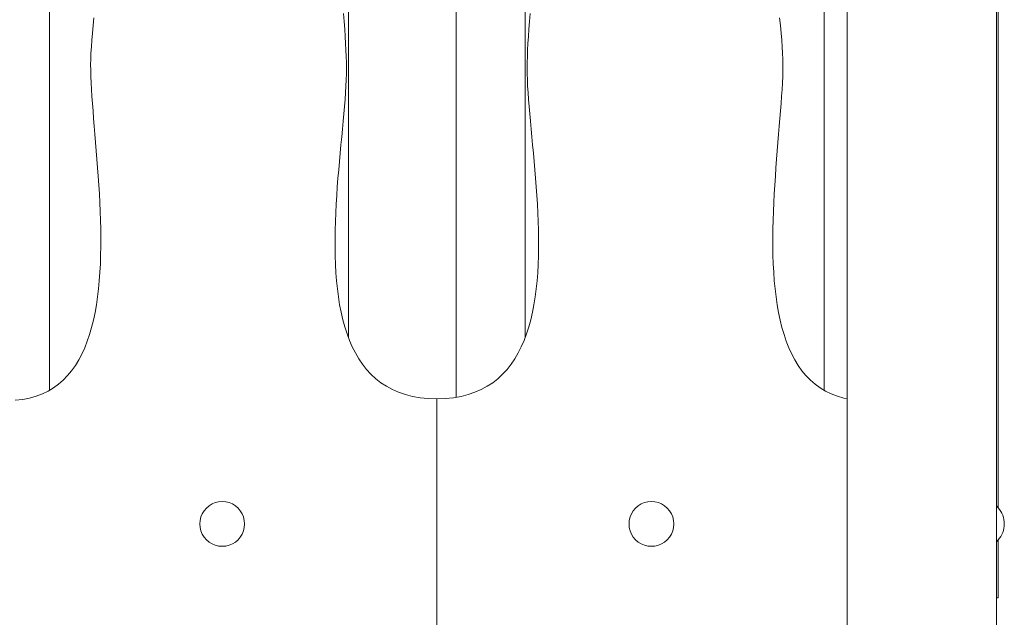
# Model space of a CAD drawing. Units: inches. Extents: x -58 to 353, y -2048 to -1577.
# Drawn here: x 119 to 126, y -2025 to -2021 of the extents above; entities that cross this region are included whole.
import ezdxf

# ---------------------------------------------------------------- set-up
doc = ezdxf.new("R2010")
doc.units = ezdxf.units.IN
doc.header["$MEASUREMENT"] = 0
doc.layers.add('_U+0421_U+043B_U+043E_U+0439 1', color=7, linetype='Continuous')

# ---------------------------------------------------------------- blocks, each defined once
blk = doc.blocks.new('block 8')
at = {"layer": '_U+0421_U+043B_U+043E_U+0439 1', "color": 250, "lineweight": 9, "true_color": 0x1c1c1b}
for points in [[(122.0022, -2018.1493), (122.0022, -2023.6815)], [(124.9166, -2018.1973), (124.9166, -2023.6258)], [(121.1494, -2018.7833), (121.1494, -2023.2076)], [(122.5497, -2018.7849), (122.5497, -2023.2064)], [(118.7827, -2019.6459), (118.7827, -2023.6254)]]:
    blk.add_lwpolyline(points, dxfattribs=at)
blk = doc.blocks.new('block 28')
at = {"layer": '_U+0421_U+043B_U+043E_U+0439 1', "color": 250, "lineweight": 9, "true_color": 0x1c1c1b}
blk.add_lwpolyline([(125.0995, -2018.1414), (125.0995, -2023.6922)], dxfattribs=at)
blk = doc.blocks.new('block 38')
at = {"layer": '_U+0421_U+043B_U+043E_U+0439 1', "color": 250, "lineweight": 9, "true_color": 0x1c1c1b}
for points in [[(126.2939, -2017.9014), (126.2939, -2024.5554)], [(126.2939, -2024.8132), (126.2939, -2025.2702)], [(126.2819, -2025.2702), (126.2939, -2025.2702)], [(126.2819, -2025.2702), (126.2939, -2025.2702)], [(126.2819, -2025.2702), (126.2939, -2025.2702)], [(126.2819, -2025.2702), (126.2939, -2025.2702)], [(126.2819, -2025.2702), (126.2939, -2025.2702)], [(126.2819, -2025.2702), (126.2939, -2025.2702)], [(126.2819, -2025.2702), (126.2939, -2025.2702)], [(126.2819, -2025.2702), (126.2939, -2025.2702)]]:
    blk.add_lwpolyline(points, dxfattribs=at)
blk = doc.blocks.new('block 39')
at = {"layer": '_U+0421_U+043B_U+043E_U+0439 1', "color": 250, "lineweight": 9, "true_color": 0x1c1c1b}
blk.add_lwpolyline([(125.0995, -2018.1414), (125.0995, -2023.6922)], dxfattribs=at)
blk = doc.blocks.new('block 43')
at = {"layer": '_U+0421_U+043B_U+043E_U+0439 1', "color": 250, "lineweight": 9, "true_color": 0x1c1c1b}
for points in [[(126.2939, -2017.9014), (126.2939, -2024.5554)], [(126.2939, -2017.9014), (126.2939, -2024.5554)], [(126.2939, -2017.9014), (126.2939, -2024.5554)], [(126.2939, -2017.9014), (126.2939, -2024.5554)], [(126.2939, -2017.9014), (126.2939, -2024.5554)], [(126.2939, -2017.9014), (126.2939, -2024.5554)], [(126.2939, -2017.9014), (126.2939, -2024.5554)], [(126.2939, -2017.9014), (126.2939, -2024.5554)], [(126.2939, -2024.8132), (126.2939, -2025.2702)], [(126.2939, -2024.8132), (126.2939, -2025.2702)], [(126.2939, -2024.8132), (126.2939, -2025.2702)], [(126.2939, -2024.8132), (126.2939, -2025.2702)], [(126.2939, -2024.8132), (126.2939, -2025.2702)], [(126.2939, -2024.8132), (126.2939, -2025.2702)], [(126.2939, -2024.8132), (126.2939, -2025.2702)], [(126.2939, -2024.8132), (126.2939, -2025.2702)], [(126.2819, -2025.2702), (126.2939, -2025.2702)], [(126.2819, -2025.2702), (126.2939, -2025.2702)], [(126.2819, -2025.2702), (126.2939, -2025.2702)], [(126.2819, -2025.2702), (126.2939, -2025.2702)], [(126.2819, -2025.2702), (126.2939, -2025.2702)], [(126.2819, -2025.2702), (126.2939, -2025.2702)], [(126.2819, -2025.2702), (126.2939, -2025.2702)], [(126.2819, -2025.2702), (126.2939, -2025.2702)]]:
    blk.add_lwpolyline(points, dxfattribs=at)
blk = doc.blocks.new('block 49')
at = {"layer": '_U+0421_U+043B_U+043E_U+0439 1', "color": 250, "lineweight": 9, "true_color": 0x1c1c1b}
blk.add_lwpolyline([(125.0995, -2018.1414), (125.0995, -2023.6922)], dxfattribs=at)
blk = doc.blocks.new('block 52')
at = {"layer": '_U+0421_U+043B_U+043E_U+0439 1', "color": 250, "lineweight": 9, "true_color": 0x1c1c1b}
for points in [[(126.2819, -2017.9107), (126.2819, -2024.5433)], [(125.0995, -2018.1414), (125.0995, -2023.6922)], [(126.2819, -2024.8253), (126.2819, -2030.6268)]]:
    blk.add_lwpolyline(points, dxfattribs=at)
blk = doc.blocks.new('block 53')
at = {"layer": '_U+0421_U+043B_U+043E_U+0439 1', "color": 250, "lineweight": 9, "true_color": 0x1c1c1b}
for points in [[(126.2819, -2024.5433), (126.2834, -2024.5446)], [(126.2834, -2024.5446), (126.2955, -2024.5571)], [(126.2955, -2024.5571), (126.3064, -2024.5706)], [(126.3064, -2024.5706), (126.3161, -2024.5851)], [(126.3161, -2024.5851), (126.3244, -2024.6003)], [(126.3244, -2024.6003), (126.3312, -2024.6163)], [(126.3312, -2024.6163), (126.3366, -2024.6328)], [(126.3366, -2024.6328), (126.3405, -2024.6497)], [(126.3405, -2024.6497), (126.3429, -2024.6669)], [(126.3366, -2024.7358), (126.3405, -2024.7189)], [(126.3405, -2024.7189), (126.3429, -2024.7017)], [(126.3429, -2024.6669), (126.3437, -2024.6843)], [(126.3429, -2024.7017), (126.3437, -2024.6843)], [(126.2955, -2024.8115), (126.3064, -2024.798)], [(126.3064, -2024.798), (126.3161, -2024.7835)], [(126.3161, -2024.7835), (126.3244, -2024.7683)], [(126.3244, -2024.7683), (126.3312, -2024.7523)], [(126.3312, -2024.7523), (126.3366, -2024.7358)], [(126.2819, -2024.8253), (126.2834, -2024.824)], [(126.2834, -2024.824), (126.2955, -2024.8115)]]:
    blk.add_lwpolyline(points, dxfattribs=at)
blk = doc.blocks.new('block 57')
at = {"layer": '_U+0421_U+043B_U+043E_U+0439 1', "color": 250, "lineweight": 9, "true_color": 0x1c1c1b}
for points in [[(126.2819, -2024.5433), (126.2834, -2024.5446)], [(126.2834, -2024.5446), (126.2955, -2024.5571)], [(126.2955, -2024.5571), (126.3064, -2024.5706)], [(126.3064, -2024.5706), (126.3161, -2024.5851)], [(126.3161, -2024.5851), (126.3244, -2024.6003)], [(126.3244, -2024.6003), (126.3312, -2024.6163)], [(126.3312, -2024.6163), (126.3366, -2024.6328)], [(126.3366, -2024.6328), (126.3405, -2024.6497)], [(126.3405, -2024.6497), (126.3429, -2024.6669)], [(126.3366, -2024.7358), (126.3405, -2024.7189)], [(126.3405, -2024.7189), (126.3429, -2024.7017)], [(126.3429, -2024.6669), (126.3437, -2024.6843)], [(126.3429, -2024.7017), (126.3437, -2024.6843)], [(126.2955, -2024.8115), (126.3064, -2024.798)], [(126.3064, -2024.798), (126.3161, -2024.7835)], [(126.3161, -2024.7835), (126.3244, -2024.7683)], [(126.3244, -2024.7683), (126.3312, -2024.7523)], [(126.3312, -2024.7523), (126.3366, -2024.7358)], [(126.2819, -2024.8253), (126.2834, -2024.824)], [(126.2834, -2024.824), (126.2955, -2024.8115)]]:
    blk.add_lwpolyline(points, dxfattribs=at)
blk = doc.blocks.new('block 61')
at = {"layer": '_U+0421_U+043B_U+043E_U+0439 1', "color": 250, "lineweight": 9, "true_color": 0x1c1c1b}
for points in [[(126.2819, -2024.5433), (126.2834, -2024.5446)], [(126.2834, -2024.5446), (126.2955, -2024.5571)], [(126.2955, -2024.5571), (126.3064, -2024.5706)], [(126.3064, -2024.5706), (126.3161, -2024.5851)], [(126.3161, -2024.5851), (126.3244, -2024.6003)], [(126.3244, -2024.6003), (126.3312, -2024.6163)], [(126.3312, -2024.6163), (126.3366, -2024.6328)], [(126.3366, -2024.6328), (126.3405, -2024.6497)], [(126.3405, -2024.6497), (126.3429, -2024.6669)], [(126.3366, -2024.7358), (126.3405, -2024.7189)], [(126.3405, -2024.7189), (126.3429, -2024.7017)], [(126.3429, -2024.6669), (126.3437, -2024.6843)], [(126.3429, -2024.7017), (126.3437, -2024.6843)], [(126.2955, -2024.8115), (126.3064, -2024.798)], [(126.3064, -2024.798), (126.3161, -2024.7835)], [(126.3161, -2024.7835), (126.3244, -2024.7683)], [(126.3244, -2024.7683), (126.3312, -2024.7523)], [(126.3312, -2024.7523), (126.3366, -2024.7358)], [(126.2819, -2024.8253), (126.2834, -2024.824)], [(126.2834, -2024.824), (126.2955, -2024.8115)]]:
    blk.add_lwpolyline(points, dxfattribs=at)
blk = doc.blocks.new('block 65')
at = {"layer": '_U+0421_U+043B_U+043E_U+0439 1', "color": 250, "lineweight": 9, "true_color": 0x1c1c1b}
for points in [[(126.2819, -2024.5433), (126.2834, -2024.5446)], [(126.2834, -2024.5446), (126.2955, -2024.5571)], [(126.2955, -2024.5571), (126.3064, -2024.5706)], [(126.3064, -2024.5706), (126.3161, -2024.5851)], [(126.3161, -2024.5851), (126.3244, -2024.6003)], [(126.3244, -2024.6003), (126.3312, -2024.6163)], [(126.3312, -2024.6163), (126.3366, -2024.6328)], [(126.3366, -2024.6328), (126.3405, -2024.6497)], [(126.3405, -2024.6497), (126.3429, -2024.6669)], [(126.3366, -2024.7358), (126.3405, -2024.7189)], [(126.3405, -2024.7189), (126.3429, -2024.7017)], [(126.3429, -2024.6669), (126.3437, -2024.6843)], [(126.3429, -2024.7017), (126.3437, -2024.6843)], [(126.2955, -2024.8115), (126.3064, -2024.798)], [(126.3064, -2024.798), (126.3161, -2024.7835)], [(126.3161, -2024.7835), (126.3244, -2024.7683)], [(126.3244, -2024.7683), (126.3312, -2024.7523)], [(126.3312, -2024.7523), (126.3366, -2024.7358)], [(126.2819, -2024.8253), (126.2834, -2024.824)], [(126.2834, -2024.824), (126.2955, -2024.8115)]]:
    blk.add_lwpolyline(points, dxfattribs=at)
blk = doc.blocks.new('block 69')
at = {"layer": '_U+0421_U+043B_U+043E_U+0439 1', "color": 250, "lineweight": 9, "true_color": 0x1c1c1b}
for points in [[(126.2819, -2024.5433), (126.2834, -2024.5446)], [(126.2834, -2024.5446), (126.2955, -2024.5571)], [(126.2955, -2024.5571), (126.3064, -2024.5706)], [(126.3064, -2024.5706), (126.3161, -2024.5851)], [(126.3161, -2024.5851), (126.3244, -2024.6003)], [(126.3244, -2024.6003), (126.3312, -2024.6163)], [(126.3312, -2024.6163), (126.3366, -2024.6328)], [(126.3366, -2024.6328), (126.3405, -2024.6497)], [(126.3405, -2024.6497), (126.3429, -2024.6669)], [(126.3366, -2024.7358), (126.3405, -2024.7189)], [(126.3405, -2024.7189), (126.3429, -2024.7017)], [(126.3429, -2024.6669), (126.3437, -2024.6843)], [(126.3429, -2024.7017), (126.3437, -2024.6843)], [(126.2955, -2024.8115), (126.3064, -2024.798)], [(126.3064, -2024.798), (126.3161, -2024.7835)], [(126.3161, -2024.7835), (126.3244, -2024.7683)], [(126.3244, -2024.7683), (126.3312, -2024.7523)], [(126.3312, -2024.7523), (126.3366, -2024.7358)], [(126.2819, -2024.8253), (126.2834, -2024.824)], [(126.2834, -2024.824), (126.2955, -2024.8115)]]:
    blk.add_lwpolyline(points, dxfattribs=at)
blk = doc.blocks.new('block 92')
at = {"layer": '_U+0421_U+043B_U+043E_U+0439 1', "color": 250, "lineweight": 9, "true_color": 0x1c1c1b}
for points in [[(122.5878, -2020.6408), (122.583, -2020.7039)], [(124.5705, -2020.7375), (124.5641, -2020.6766)], [(122.583, -2020.7039), (122.5787, -2020.7648)], [(124.5761, -2020.796), (124.5705, -2020.7375)], [(122.5747, -2020.8232), (122.5713, -2020.8791)], [(122.5787, -2020.7648), (122.5747, -2020.8232)], [(124.581, -2020.8519), (124.5761, -2020.796)], [(122.5713, -2020.8791), (122.5684, -2020.9321)], [(124.585, -2020.905), (124.581, -2020.8519)], [(124.588, -2020.9551), (124.585, -2020.905)], [(122.5663, -2020.9822), (122.565, -2021.0293)], [(122.5684, -2020.9321), (122.5663, -2020.9822)], [(124.5898, -2021.0022), (124.588, -2020.9551)], [(122.565, -2021.0293), (122.5645, -2021.073)], [(124.5905, -2021.0459), (124.5898, -2021.0022)], [(124.59, -2021.0913), (124.5905, -2021.0459)], [(122.5645, -2021.073), (122.565, -2021.1181)], [(122.565, -2021.1181), (122.5665, -2021.1657)], [(124.5865, -2021.1896), (124.5886, -2021.1393)], [(124.5886, -2021.1393), (124.59, -2021.0913)], [(122.5665, -2021.1657), (122.5689, -2021.2156)], [(122.5689, -2021.2156), (122.5721, -2021.2677)], [(124.5837, -2021.2423), (124.5865, -2021.1896)], [(122.5721, -2021.2677), (122.576, -2021.3218)], [(124.5762, -2021.3537), (124.5802, -2021.297)], [(124.5802, -2021.297), (124.5837, -2021.2423)], [(122.576, -2021.3218), (122.5804, -2021.3779)], [(122.5804, -2021.3779), (122.5854, -2021.4357)], [(124.5717, -2021.4123), (124.5762, -2021.3537)], [(122.5854, -2021.4357), (122.5908, -2021.4952)], [(124.5669, -2021.4726), (124.5717, -2021.4123)], [(122.5908, -2021.4952), (122.5965, -2021.5563)], [(124.5565, -2021.5978), (124.5618, -2021.5345)], [(124.5618, -2021.5345), (124.5669, -2021.4726)], [(122.5965, -2021.5563), (122.6024, -2021.6187)], [(124.5512, -2021.6624), (124.5565, -2021.5978)], [(122.6024, -2021.6187), (122.6085, -2021.6823)], [(122.6085, -2021.6823), (122.6145, -2021.7471)], [(124.5458, -2021.7281), (124.5512, -2021.6624)], [(122.6145, -2021.7471), (122.6205, -2021.8128)], [(124.5405, -2021.7948), (124.5458, -2021.7281)], [(122.6205, -2021.8128), (122.6263, -2021.8794)], [(124.5353, -2021.8625), (124.5405, -2021.7948)], [(122.6263, -2021.8794), (122.6319, -2021.9467)], [(124.5304, -2021.9308), (124.5353, -2021.8625)], [(122.6319, -2021.9467), (122.6371, -2022.0145)], [(124.5217, -2022.0692), (124.5258, -2021.9998)], [(124.5258, -2021.9998), (124.5304, -2021.9308)], [(122.6371, -2022.0145), (122.6418, -2022.0828)], [(124.518, -2022.1389), (124.5217, -2022.0692)], [(122.6418, -2022.0828), (122.646, -2022.1513)], [(122.646, -2022.1513), (122.6495, -2022.2201)], [(124.515, -2022.2088), (124.518, -2022.1389)], [(122.6495, -2022.2201), (122.6524, -2022.2888)], [(124.5126, -2022.2787), (124.515, -2022.2088)], [(124.5126, -2022.2787), (124.515, -2022.2088)], [(122.6524, -2022.2888), (122.6543, -2022.3575)], [(124.511, -2022.3486), (124.5126, -2022.2787)], [(124.511, -2022.3486), (124.5126, -2022.2787)], [(124.511, -2022.3486), (124.5126, -2022.2787)], [(122.6543, -2022.3575), (122.6554, -2022.4259)], [(124.5102, -2022.4181), (124.511, -2022.3486)], [(122.6554, -2022.4259), (122.6554, -2022.4939)], [(124.5104, -2022.4874), (124.5102, -2022.4181)], [(122.6554, -2022.4939), (122.6543, -2022.5614)], [(124.5116, -2022.5561), (124.5104, -2022.4874)], [(122.6543, -2022.5614), (122.6519, -2022.6283)], [(124.5139, -2022.6241), (124.5116, -2022.5561)], [(124.5174, -2022.6914), (124.5139, -2022.6241)], [(122.6483, -2022.6944), (122.6432, -2022.7595)], [(122.6519, -2022.6283), (122.6483, -2022.6944)], [(124.5223, -2022.7577), (124.5174, -2022.6914)], [(122.6432, -2022.7595), (122.6366, -2022.8236)], [(124.5284, -2022.8229), (124.5223, -2022.7577)], [(122.6366, -2022.8236), (122.6285, -2022.8865)], [(124.5361, -2022.8869), (124.5284, -2022.8229)], [(122.6285, -2022.8865), (122.6186, -2022.9481)], [(124.5453, -2022.9496), (124.5361, -2022.8869)], [(122.6069, -2023.0082), (122.5933, -2023.0667)], [(122.6186, -2022.9481), (122.6069, -2023.0082)], [(124.5561, -2023.0107), (124.5453, -2022.9496)], [(124.5686, -2023.0703), (124.5561, -2023.0107)], [(122.5933, -2023.0667), (122.5778, -2023.1234)], [(124.583, -2023.128), (124.5686, -2023.0703)], [(122.5778, -2023.1234), (122.5601, -2023.1783)], [(124.5992, -2023.1839), (124.583, -2023.128)], [(122.5403, -2023.2312), (122.5183, -2023.282)], [(122.5601, -2023.1783), (122.5403, -2023.2312)], [(124.6174, -2023.2377), (124.5992, -2023.1839)], [(124.6377, -2023.2893), (124.6174, -2023.2377)], [(122.5183, -2023.282), (122.4938, -2023.3304)], [(124.6601, -2023.3386), (124.6377, -2023.2893)], [(122.4669, -2023.3765), (122.4374, -2023.42)], [(122.4938, -2023.3304), (122.4669, -2023.3765)], [(124.6848, -2023.3854), (124.6601, -2023.3386)], [(124.7118, -2023.4296), (124.6848, -2023.3854)], [(122.4053, -2023.4608), (122.3704, -2023.4989)], [(122.4374, -2023.42), (122.4053, -2023.4608)], [(124.7412, -2023.4711), (124.7118, -2023.4296)], [(124.7731, -2023.5097), (124.7412, -2023.4711)], [(122.3326, -2023.5339), (122.292, -2023.5659)], [(122.3704, -2023.4989), (122.3326, -2023.5339)], [(124.8076, -2023.5452), (124.7731, -2023.5097)], [(124.8448, -2023.5776), (124.8076, -2023.5452)], [(122.2014, -2023.62), (122.1513, -2023.6419)], [(122.2482, -2023.5946), (122.2014, -2023.62)], [(122.292, -2023.5659), (122.2482, -2023.5946)], [(124.8847, -2023.6067), (124.8448, -2023.5776)], [(124.9275, -2023.6323), (124.8847, -2023.6067)], [(124.9732, -2023.6544), (124.9275, -2023.6323)], [(121.9167, -2023.6918), (121.849, -2023.6942)], [(121.849, -2023.6942), (121.849, -2026.3254)], [(121.9807, -2023.6852), (121.9167, -2023.6918)], [(122.041, -2023.6746), (121.9807, -2023.6852)], [(122.0979, -2023.6602), (122.041, -2023.6746)], [(122.1513, -2023.6419), (122.0979, -2023.6602)], [(125.0219, -2023.6728), (124.9732, -2023.6544)], [(125.0737, -2023.6872), (125.0219, -2023.6728)], [(125.0995, -2023.6922), (125.0737, -2023.6872)]]:
    blk.add_lwpolyline(points, dxfattribs=at)
blk = doc.blocks.new('block 96')
at = {"layer": '_U+0421_U+043B_U+043E_U+0439 1', "color": 250, "lineweight": 9, "true_color": 0x1c1c1b}
for points in [[(119.1282, -2020.7375), (119.1345, -2020.6766)], [(121.1108, -2020.6408), (121.1156, -2020.7039)], [(119.1225, -2020.796), (119.1282, -2020.7375)], [(121.1156, -2020.7039), (121.1199, -2020.7648)], [(119.1176, -2020.8519), (119.1225, -2020.796)], [(121.1199, -2020.7648), (121.1239, -2020.8232)], [(121.1239, -2020.8232), (121.1273, -2020.8791)], [(119.1106, -2020.9551), (119.1136, -2020.905)], [(119.1136, -2020.905), (119.1176, -2020.8519)], [(121.1273, -2020.8791), (121.1302, -2020.9321)], [(119.1088, -2021.0022), (119.1106, -2020.9551)], [(121.1302, -2020.9321), (121.1323, -2020.9822)], [(121.1323, -2020.9822), (121.1337, -2021.0293)], [(119.1081, -2021.0459), (119.1088, -2021.0022)], [(119.1086, -2021.0913), (119.1081, -2021.0459)], [(121.1337, -2021.0293), (121.1341, -2021.073)], [(119.11, -2021.1393), (119.1086, -2021.0913)], [(119.1121, -2021.1896), (119.11, -2021.1393)], [(121.1336, -2021.1181), (121.1321, -2021.1657)], [(121.1341, -2021.073), (121.1336, -2021.1181)], [(119.115, -2021.2423), (119.1121, -2021.1896)], [(121.1297, -2021.2156), (121.1265, -2021.2677)], [(121.1321, -2021.1657), (121.1297, -2021.2156)], [(119.1184, -2021.297), (119.115, -2021.2423)], [(119.1224, -2021.3537), (119.1184, -2021.297)], [(121.1265, -2021.2677), (121.1226, -2021.3218)], [(119.1269, -2021.4123), (119.1224, -2021.3537)], [(121.1182, -2021.3779), (121.1132, -2021.4357)], [(121.1226, -2021.3218), (121.1182, -2021.3779)], [(119.1317, -2021.4726), (119.1269, -2021.4123)], [(121.1132, -2021.4357), (121.1078, -2021.4952)], [(119.1368, -2021.5345), (119.1317, -2021.4726)], [(119.1421, -2021.5978), (119.1368, -2021.5345)], [(121.1078, -2021.4952), (121.1021, -2021.5563)], [(119.1474, -2021.6624), (119.1421, -2021.5978)], [(121.1021, -2021.5563), (121.0962, -2021.6187)], [(119.1528, -2021.7281), (119.1474, -2021.6624)], [(121.0902, -2021.6823), (121.0841, -2021.7471)], [(121.0962, -2021.6187), (121.0902, -2021.6823)], [(119.1581, -2021.7948), (119.1528, -2021.7281)], [(121.0841, -2021.7471), (121.0781, -2021.8128)], [(119.1633, -2021.8625), (119.1581, -2021.7948)], [(121.0781, -2021.8128), (121.0723, -2021.8794)], [(119.1682, -2021.9308), (119.1633, -2021.8625)], [(121.0723, -2021.8794), (121.0667, -2021.9467)], [(119.1728, -2021.9998), (119.1682, -2021.9308)], [(119.1769, -2022.0692), (119.1728, -2021.9998)], [(121.0667, -2021.9467), (121.0615, -2022.0145)], [(119.1806, -2022.1389), (119.1769, -2022.0692)], [(121.0615, -2022.0145), (121.0568, -2022.0828)], [(119.1836, -2022.2088), (119.1806, -2022.1389)], [(121.0526, -2022.1513), (121.049, -2022.2201)], [(121.0568, -2022.0828), (121.0526, -2022.1513)], [(119.186, -2022.2787), (119.1836, -2022.2088)], [(121.049, -2022.2201), (121.0462, -2022.2888)], [(119.1876, -2022.3486), (119.186, -2022.2787)], [(121.0462, -2022.2888), (121.0443, -2022.3575)], [(119.1884, -2022.4181), (119.1876, -2022.3486)], [(121.0443, -2022.3575), (121.0432, -2022.4259)], [(119.1882, -2022.4874), (119.1884, -2022.4181)], [(121.0432, -2022.4259), (121.0432, -2022.4939)], [(119.187, -2022.5561), (119.1882, -2022.4874)], [(121.0432, -2022.4939), (121.0443, -2022.5614)], [(119.1812, -2022.6914), (119.1847, -2022.6241)], [(119.1847, -2022.6241), (119.187, -2022.5561)], [(121.0443, -2022.5614), (121.0467, -2022.6283)], [(119.1763, -2022.7577), (119.1812, -2022.6914)], [(121.0467, -2022.6283), (121.0503, -2022.6944)], [(121.0503, -2022.6944), (121.0554, -2022.7595)], [(119.1702, -2022.8229), (119.1763, -2022.7577)], [(121.0554, -2022.7595), (121.062, -2022.8236)], [(119.1625, -2022.8869), (119.1702, -2022.8229)], [(121.062, -2022.8236), (121.0702, -2022.8865)], [(119.1533, -2022.9496), (119.1625, -2022.8869)], [(121.0702, -2022.8865), (121.08, -2022.9481)], [(119.13, -2023.0703), (119.1425, -2023.0107)], [(119.1425, -2023.0107), (119.1533, -2022.9496)], [(121.08, -2022.9481), (121.0917, -2023.0082)], [(121.0917, -2023.0082), (121.1053, -2023.0667)], [(119.1157, -2023.128), (119.13, -2023.0703)], [(121.1053, -2023.0667), (121.1208, -2023.1234)], [(119.0994, -2023.1839), (119.1157, -2023.128)], [(121.1208, -2023.1234), (121.1384, -2023.1783)], [(119.0609, -2023.2893), (119.0812, -2023.2377)], [(119.0812, -2023.2377), (119.0994, -2023.1839)], [(121.1384, -2023.1783), (121.1583, -2023.2312)], [(121.1583, -2023.2312), (121.1803, -2023.282)], [(119.0385, -2023.3386), (119.0609, -2023.2893)], [(121.1803, -2023.282), (121.2048, -2023.3304)], [(118.9868, -2023.4296), (119.0138, -2023.3854)], [(119.0138, -2023.3854), (119.0385, -2023.3386)], [(121.2048, -2023.3304), (121.2317, -2023.3765)], [(121.2317, -2023.3765), (121.2612, -2023.42)], [(118.9255, -2023.5097), (118.9574, -2023.4711)], [(118.9574, -2023.4711), (118.9868, -2023.4296)], [(121.2612, -2023.42), (121.2933, -2023.4608)], [(121.2933, -2023.4608), (121.3282, -2023.4989)], [(118.8538, -2023.5776), (118.891, -2023.5452)], [(118.891, -2023.5452), (118.9255, -2023.5097)], [(121.3282, -2023.4989), (121.3659, -2023.5339)], [(121.3659, -2023.5339), (121.4066, -2023.5659)], [(118.7254, -2023.6544), (118.7711, -2023.6323)], [(118.7711, -2023.6323), (118.8139, -2023.6067)], [(118.8139, -2023.6067), (118.8538, -2023.5776)], [(121.4066, -2023.5659), (121.4504, -2023.5946)], [(121.4504, -2023.5946), (121.4972, -2023.62)], [(121.4972, -2023.62), (121.5473, -2023.6419)], [(118.5115, -2023.7041), (118.5698, -2023.6977)], [(118.5698, -2023.6977), (118.6249, -2023.6872)], [(118.6249, -2023.6872), (118.6767, -2023.6728)], [(118.6767, -2023.6728), (118.7254, -2023.6544)], [(121.5473, -2023.6419), (121.6007, -2023.6602)], [(121.6007, -2023.6602), (121.6576, -2023.6746)], [(121.6576, -2023.6746), (121.7179, -2023.6852)], [(121.7179, -2023.6852), (121.7819, -2023.6918)], [(121.7819, -2023.6918), (121.8496, -2023.6942)], [(121.8496, -2023.6942), (121.8496, -2026.3254)]]:
    blk.add_lwpolyline(points, dxfattribs=at)
blk = doc.blocks.new('block 134')
at = {"layer": '_U+0421_U+043B_U+043E_U+0439 1', "color": 250, "lineweight": 9, "true_color": 0x1c1c1b}
for points in [[(125.0995, -1998.3768), (125.0995, -2027.6797)], [(126.2819, -1998.7245), (126.2819, -2030.6268)]]:
    blk.add_lwpolyline(points, dxfattribs=at)
blk = doc.blocks.new('block 154')
at = {"layer": '_U+0421_U+043B_U+043E_U+0439 1', "color": 250, "lineweight": 9, "true_color": 0x1c1c1b}
for points in [[(123.4236, -2024.5589), (123.4055, -2024.5801)], [(123.4447, -2024.5408), (123.4236, -2024.5589)], [(123.4685, -2024.5263), (123.4447, -2024.5408)], [(123.4942, -2024.5156), (123.4685, -2024.5263)], [(123.5213, -2024.5091), (123.4942, -2024.5156)], [(123.549, -2024.5069), (123.5213, -2024.5091)], [(123.5767, -2024.5091), (123.549, -2024.5069)], [(123.6038, -2024.5156), (123.5767, -2024.5091)], [(123.6295, -2024.5263), (123.6038, -2024.5156)], [(123.6533, -2024.5408), (123.6295, -2024.5263)], [(123.6744, -2024.5589), (123.6533, -2024.5408)], [(123.6925, -2024.5801), (123.6744, -2024.5589)], [(123.3803, -2024.6295), (123.3738, -2024.6566)], [(123.391, -2024.6038), (123.3803, -2024.6295)], [(123.4055, -2024.5801), (123.391, -2024.6038)], [(123.707, -2024.6038), (123.6925, -2024.5801)], [(123.7177, -2024.6295), (123.707, -2024.6038)], [(123.7242, -2024.6566), (123.7177, -2024.6295)], [(123.3738, -2024.6566), (123.3716, -2024.6843)], [(123.3716, -2024.6843), (123.3738, -2024.7121)], [(123.3738, -2024.7121), (123.3803, -2024.7391)], [(123.7177, -2024.7391), (123.7242, -2024.7121)], [(123.7264, -2024.6843), (123.7242, -2024.6566)], [(123.7264, -2024.6843), (123.7242, -2024.7121)], [(123.3803, -2024.7391), (123.391, -2024.7648)], [(123.391, -2024.7648), (123.4055, -2024.7886)], [(123.4055, -2024.7886), (123.4236, -2024.8097)], [(123.4236, -2024.8097), (123.4447, -2024.8278)], [(123.6533, -2024.8278), (123.6744, -2024.8097)], [(123.6744, -2024.8097), (123.6925, -2024.7886)], [(123.6925, -2024.7886), (123.707, -2024.7648)], [(123.707, -2024.7648), (123.7177, -2024.7391)], [(123.4447, -2024.8278), (123.4685, -2024.8423)], [(123.4685, -2024.8423), (123.4942, -2024.853)], [(123.4942, -2024.853), (123.5213, -2024.8595)], [(123.5213, -2024.8595), (123.549, -2024.8617)], [(123.549, -2024.8617), (123.5767, -2024.8595)], [(123.5767, -2024.8595), (123.6038, -2024.853)], [(123.6038, -2024.853), (123.6295, -2024.8423)], [(123.6295, -2024.8423), (123.6533, -2024.8278)]]:
    blk.add_lwpolyline(points, dxfattribs=at)
blk = doc.blocks.new('block 157')
at = {"layer": '_U+0421_U+043B_U+043E_U+0439 1', "color": 250, "lineweight": 9, "true_color": 0x1c1c1b}
for points in [[(120.0061, -2024.5801), (120.0242, -2024.5589)], [(120.0242, -2024.5589), (120.0453, -2024.5408)], [(120.0453, -2024.5408), (120.0691, -2024.5263)], [(120.0691, -2024.5263), (120.0948, -2024.5156)], [(120.0948, -2024.5156), (120.1218, -2024.5091)], [(120.1218, -2024.5091), (120.1496, -2024.5069)], [(120.1496, -2024.5069), (120.1773, -2024.5091)], [(120.1773, -2024.5091), (120.2044, -2024.5156)], [(120.2044, -2024.5156), (120.2301, -2024.5263)], [(120.2301, -2024.5263), (120.2538, -2024.5408)], [(120.2538, -2024.5408), (120.275, -2024.5589)], [(120.275, -2024.5589), (120.2931, -2024.5801)], [(119.9744, -2024.6566), (119.9809, -2024.6295)], [(119.9809, -2024.6295), (119.9916, -2024.6038)], [(119.9916, -2024.6038), (120.0061, -2024.5801)], [(120.2931, -2024.5801), (120.3076, -2024.6038)], [(120.3076, -2024.6038), (120.3183, -2024.6295)], [(120.3183, -2024.6295), (120.3248, -2024.6566)], [(119.9722, -2024.6843), (119.9744, -2024.6566)], [(119.9722, -2024.6843), (119.9744, -2024.7121)], [(119.9809, -2024.7391), (119.9744, -2024.7121)], [(120.3248, -2024.7121), (120.3183, -2024.7391)], [(120.3248, -2024.6566), (120.327, -2024.6843)], [(120.327, -2024.6843), (120.3248, -2024.7121)], [(119.9916, -2024.7648), (119.9809, -2024.7391)], [(120.0061, -2024.7886), (119.9916, -2024.7648)], [(120.0242, -2024.8097), (120.0061, -2024.7886)], [(120.0453, -2024.8278), (120.0242, -2024.8097)], [(120.275, -2024.8097), (120.2538, -2024.8278)], [(120.2931, -2024.7886), (120.275, -2024.8097)], [(120.3076, -2024.7648), (120.2931, -2024.7886)], [(120.3183, -2024.7391), (120.3076, -2024.7648)], [(120.0691, -2024.8423), (120.0453, -2024.8278)], [(120.0948, -2024.853), (120.0691, -2024.8423)], [(120.1218, -2024.8595), (120.0948, -2024.853)], [(120.1496, -2024.8617), (120.1218, -2024.8595)], [(120.1773, -2024.8595), (120.1496, -2024.8617)], [(120.2044, -2024.853), (120.1773, -2024.8595)], [(120.2301, -2024.8423), (120.2044, -2024.853)], [(120.2538, -2024.8278), (120.2301, -2024.8423)]]:
    blk.add_lwpolyline(points, dxfattribs=at)
blk = doc.blocks.new('block 6')
at = {"layer": '_U+0421_U+043B_U+043E_U+0439 1'}
for name in ['block 39', 'block 49', 'block 52', 'block 134', 'block 28', 'block 38', 'block 43', 'block 8', 'block 96', 'block 92', 'block 157', 'block 154', 'block 53', 'block 57', 'block 61', 'block 65', 'block 69']:
    blk.add_blockref(name, (0, 0), dxfattribs=at)

msp = doc.modelspace()

# ---------------------------------------------------------------- block references
at = {"layer": '_U+0421_U+043B_U+043E_U+0439 1'}
msp.add_blockref('block 6', (0, 0), dxfattribs=at)

doc.saveas('drawing.dxf')
